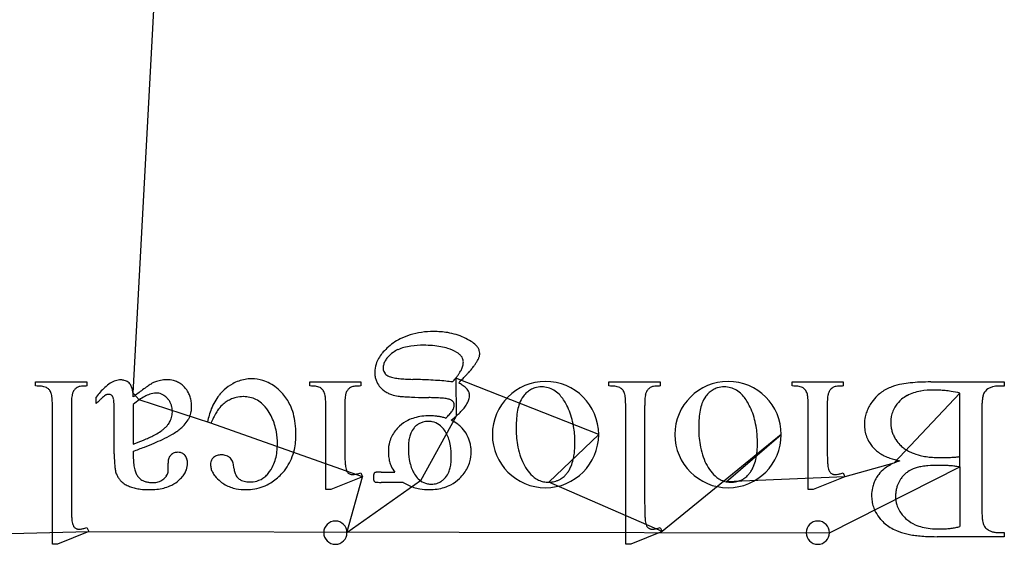
# Model space of a CAD drawing. Units: inches. Extents: x 0 to 37.6, y 0 to 40.
# Drawn here: x 30.5 to 36.9, y 1.2 to 4.6 of the extents above; entities that cross this region are included whole.
import ezdxf

# ---------------------------------------------------------------- set-up
doc = ezdxf.new("R2010")
doc.units = ezdxf.units.IN
doc.layers.get('0').update_dxf_attribs({"linetype": 'CONTINUOUS'})
doc.layers.add('6', color=7, linetype='CONTINUOUS')

msp = doc.modelspace()

# ---------------------------------------------------------------- linework, layer by layer
at = {"color": 0, "linetype": 'CONTINUOUS'}
for p, q in [((31.2047, 2.1615), (31.4646, 6.9825)), ((34.2677, 1.8886), (33.3274, 2.2598)), ((33.3274, 2.2598), (33.3295, 2.0101)), ((31.2458, 2.1168), (31.2047, 2.1615)), ((36.6431, 2.1615), (36.2092, 1.7012)), ((36.6431, 1.6755), (36.6431, 2.1615)), ((31.7173, 1.9627), (31.2458, 2.1168)), ((33.3295, 2.0101), (33.096, 1.5847)), ((32.713, 1.6106), (31.7173, 1.9627)), ((33.9406, 1.5751), (34.2677, 1.8886)), ((35.4682, 1.8886), (34.6847, 1.2514)), ((35.1056, 1.5787), (35.4682, 1.8886)), ((36.2092, 1.7012), (35.8861, 1.6106)), ((35.7853, 1.2431), (36.6431, 1.6755)), ((32.6121, 1.2431), (32.713, 1.6106)), ((33.096, 1.5847), (32.6121, 1.2431)), ((34.6847, 1.2514), (33.9406, 1.5751)), ((35.8861, 1.6106), (35.1056, 1.5787)), ((29.2475, 1.2091), (30.914, 1.2514)), ((30.914, 1.2514), (35.7853, 1.2431))]:
    msp.add_line(p, q, dxfattribs=at)
at = {"layer": '6', "color": 6, "linetype": 'CONTINUOUS'}
for p, q in [((30.5631, 2.2083), (30.5631, 2.2349)), ((30.5631, 2.2349), (30.9015, 2.2349)), ((30.9015, 2.2349), (30.9015, 2.2083)), ((32.3674, 2.2083), (32.3674, 2.2349)), ((32.3674, 2.2349), (32.7023, 2.2349)), ((32.7023, 2.2349), (32.7023, 2.2083)), ((34.3338, 2.2083), (34.3338, 2.2349)), ((34.3338, 2.2349), (34.6723, 2.2349)), ((34.6723, 2.2349), (34.6723, 2.2083)), ((35.5406, 2.2083), (35.5406, 2.2349)), ((35.5406, 2.2349), (35.8754, 2.2349)), ((35.8754, 2.2349), (35.8754, 2.2083)), ((36.4526, 2.2349), (36.9352, 2.2349)), ((36.9352, 2.2074), (36.8968, 2.2074)), ((36.9352, 2.2349), (36.9352, 2.2074)), ((36.6431, 1.7442), (36.6431, 2.1615)), ((30.6744, 1.1672), (30.6744, 2.0797)), ((30.7991, 2.0797), (30.7991, 1.4545)), ((30.963, 2.093), (30.963, 2.1352)), ((31.2061, 2.0872), (31.2061, 1.8252)), ((32.4725, 1.5263), (32.4725, 2.0797)), ((32.5972, 2.0797), (32.5972, 1.8137)), ((34.4452, 1.1672), (34.4452, 2.0797)), ((34.5698, 2.0797), (34.5698, 1.4545)), ((35.6457, 1.5263), (35.6457, 2.0797)), ((35.7704, 2.0797), (35.7704, 1.8137)), ((36.7874, 2.0549), (36.7874, 1.3969)), ((31.0814, 1.7621), (31.0814, 1.9957)), ((31.7173, 1.9627), (31.695, 1.9732)), ((31.2061, 1.7791), (31.2061, 1.752)), ((31.4365, 1.6565), (31.435, 1.7)), ((32.7025, 1.6372), (32.713, 1.6106)), ((32.8361, 1.6416), (32.9262, 1.6416)), ((35.8756, 1.6372), (35.8861, 1.6106)), ((36.6431, 1.6755), (36.6431, 1.2839)), ((32.713, 1.6106), (32.5056, 1.5263)), ((32.9822, 1.5742), (32.8358, 1.5742)), ((35.8861, 1.6106), (35.6787, 1.5263)), ((32.5056, 1.5263), (32.4725, 1.5263)), ((35.6787, 1.5263), (35.6457, 1.5263)), ((30.914, 1.2514), (30.7083, 1.1672)), ((30.9012, 1.278), (30.914, 1.2514)), ((34.6847, 1.2514), (34.4791, 1.1672)), ((34.6719, 1.278), (34.6847, 1.2514)), ((36.8968, 1.2443), (36.9352, 1.2443)), ((36.9352, 1.2443), (36.9352, 1.2168)), ((30.7083, 1.1672), (30.6744, 1.1672)), ((34.4791, 1.1672), (34.4452, 1.1672)), ((36.9352, 1.2168), (36.4932, 1.2168))]:
    msp.add_line(p, q, dxfattribs=at)
for centre, radius, start, end in [((33.1476, 2.1562), 0.4067, 107.09991, 117.23414), ((33.1658, 2.0958), 0.4698, 97.85563, 107.06039), ((33.1807, 1.9869), 0.5798, 89.84342, 97.84291), ((33.1852, 2.015), 0.5516, 80.69209, 90.30222), ((33.2011, 2.1147), 0.4507, 73.34602, 80.63521), ((33.2166, 2.1671), 0.396, 65.38336, 73.32859), ((33.2285, 2.1934), 0.3672, 56.99912, 65.35509), ((33.1386, 2.1748), 0.3861, 117.30431, 133.0615), ((33.0528, 2.2144), 0.2559, 105.09391, 114.45118), ((33.0832, 2.1028), 0.3715, 97.83712, 105.13322), ((33.1105, 1.9014), 0.5748, 89.52845, 97.79723), ((33.1168, 1.7279), 0.7483, 85.51096, 90.11972), ((33.1335, 1.9367), 0.5388, 79.80043, 85.53784), ((33.1608, 2.0875), 0.3856, 72.6583, 79.83022), ((33.3279, 2.3443), 0.1865, 44.93047, 57.36963), ((33.3827, 2.3991), 0.109, 33.15162, 44.85035), ((33.0355, 2.2662), 0.2482, 140.75127, 150.45555), ((33.0983, 2.215), 0.3292, 132.71854, 140.7556), ((33.0383, 2.2559), 0.2123, 125.60591, 138.69818), ((33.0227, 2.2806), 0.1832, 114.44457, 126.13944), ((33.1972, 2.2018), 0.2656, 59.10391, 72.7972), ((33.2608, 2.3102), 0.1399, 49.94776, 58.68113), ((33.291, 2.3459), 0.0931, 38.53487, 49.99342), ((33.3116, 2.3624), 0.0668, 24.19283, 38.50101), ((33.4124, 2.4185), 0.0735, 17.9195, 33.14199), ((33.3959, 2.4256), 0.0895, 340.22521, 345.58738), ((33.4261, 2.4232), 0.059, 0.08614, 17.70899), ((33.4021, 2.424), 0.0831, 345.59514, 351.22926), ((33.4061, 2.4233), 0.079, 351.23325, 359.9709), ((32.9724, 2.2974), 0.1775, 161.78721, 179.99742), ((32.9933, 2.2903), 0.1996, 150.49048, 161.71369), ((32.9398, 2.3268), 0.0897, 164.67273, 179.99802), ((32.9517, 2.3233), 0.102, 150.44507, 164.50267), ((32.9815, 2.3062), 0.1364, 138.8106, 150.39114), ((33.2449, 2.3759), 0.1335, 338.72736, 344.87921), ((33.3212, 2.3669), 0.0562, 359.90411, 24.02006), ((33.2691, 2.3694), 0.1084, 344.87794, 351.94679), ((33.2864, 2.3669), 0.091, 351.95696, 359.90172), ((32.9597, 2.6972), 0.6044, 322.6971, 324.90452), ((33.1417, 2.5695), 0.382, 324.87147, 327.86887), ((33.2935, 2.475), 0.2032, 327.69059, 334.4372), ((33.3872, 2.4287), 0.0987, 335.19663, 340.22028), ((32.9595, 2.297), 0.1645, 179.85679, 189.10012), ((32.9378, 2.2937), 0.1426, 189.14033, 199.3073), ((32.9106, 2.3257), 0.0605, 178.91649, 201.71565), ((32.9018, 2.3226), 0.0511, 202.12564, 218.95832), ((32.907, 2.3271), 0.0581, 219.18977, 234.65738), ((32.9197, 2.3451), 0.0801, 234.72493, 247.20515), ((32.955, 2.4456), 0.1865, 249.16326, 260.24774), ((33.0243, 2.5072), 0.3912, 320.78252, 323.73592), ((33.0868, 2.4614), 0.3137, 323.7283, 327.15), ((33.1402, 2.4269), 0.2501, 327.14092, 331.12062), ((33.207, 2.3908), 0.1743, 330.90527, 338.68524), ((27.6342, 7.7767), 7.9632, 316.13618, 316.36539), ((31.3792, 4.2076), 2.7899, 316.34269, 316.80486), ((33.1584, 2.5402), 0.3515, 316.44069, 319.0856), ((32.7219, 2.878), 0.9031, 321.02751, 322.71624), ((30.5639, 1.7883), 0.42, 87.09629, 90.1074), ((30.5723, 1.949), 0.2591, 82.98994, 87.1456), ((30.586, 2.0587), 0.1486, 77.05694, 83.08007), ((30.6042, 2.1354), 0.0697, 62.81031, 77.52721), ((30.8597, 2.1554), 0.0491, 106.79316, 118.5127), ((30.874, 2.1096), 0.0971, 99.58516, 107.01895), ((30.8876, 2.0311), 0.1767, 94.72511, 99.7094), ((30.8995, 1.8873), 0.321, 89.63776, 94.72854), ((31.188, 2.0161), 0.2486, 122.43866, 132.96583), ((31.139, 2.0935), 0.157, 108.18627, 122.49289), ((31.1251, 2.1349), 0.1134, 90.26727, 108.05245), ((31.1254, 2.1605), 0.0877, 75.40046, 90.57163), ((31.1292, 2.1758), 0.0719, 63.78564, 75.24929), ((31.1306, 2.1788), 0.0687, 51.87076, 63.69564), ((31.1271, 2.1745), 0.0743, 40.56229, 51.78638), ((31.1252, 2.1747), 0.0756, 21.0514, 39.5414), ((31.0818, 2.1574), 0.1223, 12.28002, 21.29817), ((32.187, 0.9382), 1.5471, 125.00143, 126.44085), ((31.6518, 1.7045), 0.6124, 122.43454, 125.10794), ((31.4105, 2.0867), 0.1604, 116.35866, 122.91561), ((31.4244, 2.0462), 0.2029, 106.42607, 114.78524), ((31.4239, 2.0477), 0.2013, 100.81292, 106.41012), ((31.4248, 2.0428), 0.2063, 95.29745, 100.80318), ((31.4258, 2.0318), 0.2173, 89.97022, 95.28925), ((31.4273, 2.0727), 0.1764, 75.75076, 90.46534), ((31.4332, 2.0973), 0.1511, 64.80697, 75.62018), ((31.4343, 2.1002), 0.1481, 53.77045, 64.73253), ((31.4263, 2.0895), 0.1615, 43.35928, 53.7056), ((32.0112, 1.9547), 0.3077, 119.34987, 132.27442), ((31.9878, 1.9955), 0.2607, 109.6824, 119.25118), ((31.9829, 2.0087), 0.2466, 99.69988, 109.63082), ((31.984, 2.0005), 0.2548, 89.9301, 99.64579), ((31.9856, 2.0015), 0.2538, 73.1244, 90.29475), ((31.9862, 2.0055), 0.2498, 61.46181, 72.99214), ((31.9711, 1.9785), 0.2808, 50.72717, 61.39229), ((32.3681, 1.8385), 0.3698, 86.95919, 90.11032), ((32.3757, 1.9775), 0.2306, 82.6894, 87.00782), ((32.3882, 2.0729), 0.1344, 76.5856, 82.77611), ((32.4047, 2.1401), 0.0652, 62.21723, 77.02658), ((32.6574, 2.157), 0.0473, 106.42905, 118.65109), ((32.6726, 2.1074), 0.0992, 99.25146, 106.70778), ((32.6872, 2.0203), 0.1875, 94.51879, 99.39273), ((32.7001, 1.858), 0.3503, 89.63957, 94.52748), ((32.9308, 2.2914), 0.1353, 199.36942, 209.90248), ((32.9387, 2.2962), 0.1445, 210.01472, 225.19398), ((33.0038, 2.7082), 0.4536, 259.78337, 263.95441), ((33.045, 3.086), 0.8337, 263.87728, 266.65592), ((33.0784, 3.6424), 1.391, 266.61813, 268.59285), ((32.9366, -2.1236), 4.3768, 87.22058, 88.59055), ((33.0089, -0.6314), 2.8827, 86.02196, 87.21698), ((33.0767, 0.3368), 1.9122, 84.46498, 86.0363), ((33.1467, 1.0542), 1.1914, 82.33603, 84.4905), ((32.9393, 2.5767), 0.501, 316.98855, 320.76779), ((20.9302, 14.2172), 17.2596, 316.006, 316.1428), ((33.1359, 1.874), 0.4129, 55.38451, 59.25714), ((33.2187, 1.9941), 0.2671, 51.95587, 55.37333), ((33.2752, 2.0661), 0.1756, 47.47493, 51.99566), ((33.918, 1.8886), 0.3497, 360, 180), ((33.8917, 2.0494), 0.1527, 89.51111, 107.0109), ((33.8937, 2.0426), 0.1595, 75.07861, 90.23779), ((34.3346, 1.7883), 0.42, 87.09629, 90.1074), ((34.343, 1.949), 0.2591, 82.98994, 87.1456), ((34.3567, 2.0587), 0.1486, 77.05694, 83.08007), ((34.375, 2.1354), 0.0697, 62.81031, 77.52721), ((34.6305, 2.1554), 0.0491, 106.79316, 118.5127), ((34.6447, 2.1096), 0.0971, 99.58516, 107.01895), ((34.6583, 2.0311), 0.1767, 94.72511, 99.7094), ((34.6702, 1.8873), 0.321, 89.63776, 94.72854), ((35.1185, 1.8886), 0.3497, 360, 180), ((35.0922, 2.0494), 0.1527, 89.51111, 107.0109), ((35.0942, 2.0426), 0.1595, 75.07861, 90.23779), ((35.5413, 1.8385), 0.3698, 86.95919, 90.11032), ((35.5489, 1.9775), 0.2306, 82.6894, 87.00782), ((35.5613, 2.0729), 0.1344, 76.5856, 82.77611), ((35.5779, 2.1401), 0.0652, 62.21723, 77.02658), ((35.8306, 2.157), 0.0473, 106.42905, 118.65109), ((35.8457, 2.1074), 0.0992, 99.25146, 106.70778), ((35.8604, 2.0203), 0.1875, 94.51879, 99.39273), ((35.8732, 1.858), 0.3503, 89.63957, 94.52748), ((36.3074, 1.9076), 0.3158, 110.68781, 117.77468), ((36.3336, 1.8219), 0.4053, 100.21665, 109.87467), ((36.3891, 1.5283), 0.7041, 95.90912, 100.42124), ((36.4279, 1.1611), 1.0733, 92.54339, 95.94933), ((36.4505, 0.6667), 1.5682, 89.92393, 92.56889), ((36.8837, 2.1021), 0.104, 104.29034, 116.87168), ((36.8946, 2.0579), 0.1496, 89.15415, 104.12679), ((30.6025, 2.1371), 0.069, 52.79461, 60.92096), ((30.6046, 2.14), 0.0654, 35.88147, 52.71347), ((30.5997, 2.1366), 0.0714, 23.8262, 35.78684), ((30.6043, 2.1395), 0.0661, 12.62498, 23.13227), ((30.5179, 2.1192), 0.1548, 7.01084, 12.9589), ((30.3652, 2.0997), 0.3087, 3.39471, 7.14663), ((31.0233, 2.1079), 0.2231, 170.02274, 174.73799), ((30.8985, 2.1307), 0.0963, 158.33947, 170.48804), ((30.8911, 2.1305), 0.0895, 149.77617, 156.51851), ((30.8765, 2.139), 0.0727, 142.02389, 149.77419), ((30.8678, 2.1459), 0.0616, 133.34963, 142.00633), ((30.8633, 2.1506), 0.055, 119.34889, 133.33305), ((31.3175, 1.8775), 0.4383, 133.01281, 143.98586), ((31.2809, 1.8182), 0.4187, 130.27632, 132.6237), ((31.1009, 2.0322), 0.139, 123.53617, 130.68994), ((31.0424, 2.1168), 0.0362, 112.88647, 120.26257), ((31.043, 2.1152), 0.038, 105.71525, 112.86513), ((31.044, 2.1117), 0.0416, 98.97084, 105.69919), ((31.045, 2.1049), 0.0485, 89.77173, 98.9242), ((31.0453, 2.1215), 0.0318, 81.24249, 90.09654), ((31.0457, 2.1245), 0.0289, 62.31422, 81.24756), ((31.0444, 2.122), 0.0316, 48.82984, 62.22371), ((31.0504, 2.129), 0.0224, 34.69349, 48.63872), ((31.0398, 2.1216), 0.0353, 24.46755, 34.74866), ((31.0168, 2.143), 0.1889, 5.59598, 12.34481), ((30.9197, 2.1333), 0.2864, 0.53674, 5.6482), ((33.3292, -0.6103), 3.4712, 126.42512, 127.70694), ((31.4757, 1.7838), 0.4047, 118.61247, 124.62083), ((31.3986, 1.9261), 0.2428, 110.25896, 118.70837), ((31.3605, 2.0317), 0.1305, 91.7224, 110.66335), ((31.3568, 2.0686), 0.0936, 78.87152, 90.10702), ((31.3574, 2.0725), 0.0897, 67.22396, 78.78689), ((31.3546, 2.066), 0.0968, 56.15558, 67.14507), ((31.3411, 2.0465), 0.1205, 41.66784, 56.01934), ((31.4285, 2.0908), 0.1589, 27.57506, 43.56861), ((31.4205, 2.0869), 0.1678, 17.23509, 27.50244), ((32.0239, 1.9455), 0.3234, 141.49031, 150.43519), ((32.0006, 1.9637), 0.294, 131.91626, 141.45019), ((31.9296, 1.9381), 0.2002, 89.78926, 103.50873), ((31.9311, 1.9383), 0.2, 77.61724, 90.23971), ((31.9294, 1.9277), 0.3465, 41.42903, 50.69782), ((31.9527, 1.9475), 0.3159, 25.54347, 41.5302), ((32.4044, 2.1436), 0.0623, 43.26984, 60.48036), ((32.4019, 2.1412), 0.0657, 34.96058, 43.24661), ((32.3938, 2.1357), 0.0755, 23.50505, 34.89055), ((32.4003, 2.1393), 0.0681, 12.59784, 22.90611), ((32.3135, 2.119), 0.1573, 7.01926, 12.915), ((32.1615, 2.0996), 0.3106, 3.40675, 7.15028), ((32.8157, 2.1079), 0.2175, 169.75307, 174.59339), ((32.6946, 2.1306), 0.0943, 157.78795, 170.22495), ((32.6921, 2.1284), 0.0928, 149.40501, 155.93959), ((32.6768, 2.1374), 0.075, 141.8766, 149.40525), ((32.6674, 2.1448), 0.0631, 133.41221, 141.86239), ((32.6622, 2.1502), 0.0556, 119.63561, 133.40448), ((32.9529, 2.3093), 0.1638, 224.87592, 234.10313), ((32.9571, 2.3153), 0.1712, 234.14525, 243.10462), ((32.9665, 2.3339), 0.192, 243.13444, 251.43509), ((32.98, 2.3751), 0.2353, 251.50878, 262.44451), ((33.0116, 2.6116), 0.474, 262.41092, 265.55872), ((33.0826, 3.4791), 1.3443, 265.40548, 266.97357), ((33.3195, 2.1141), 0.1102, 41.37173, 47.53808), ((33.3509, 2.1417), 0.0684, 28.26202, 41.43555), ((33.3576, 2.1455), 0.0607, 9.22857, 28.11074), ((33.3374, 2.146), 0.0809, 346.04083, 359.37551), ((33.3543, 2.1452), 0.064, 359.9134, 9.05416), ((33.9153, 2.0341), 0.1793, 142.95392, 161.00176), ((33.914, 2.0306), 0.1803, 131.45564, 141.84058), ((33.8934, 2.0538), 0.1493, 119.62502, 131.40176), ((33.8882, 2.0624), 0.1392, 107.18695, 119.52687), ((33.8955, 2.0516), 0.1504, 59.09807, 74.86487), ((33.8818, 2.0297), 0.1761, 44.73827, 58.92507), ((33.8227, 1.9726), 0.2583, 27.84395, 44.52426), ((34.3733, 2.1371), 0.069, 52.79461, 60.92096), ((34.3754, 2.14), 0.0654, 35.88147, 52.71347), ((34.3705, 2.1366), 0.0714, 23.8262, 35.78684), ((34.375, 2.1395), 0.0661, 12.62498, 23.13227), ((34.2886, 2.1192), 0.1548, 7.01084, 12.9589), ((34.1359, 2.0997), 0.3087, 3.39471, 7.14663), ((34.794, 2.1079), 0.2231, 170.02274, 174.73799), ((34.6692, 2.1307), 0.0963, 158.33947, 170.48804), ((34.6618, 2.1305), 0.0895, 149.77617, 156.51851), ((34.6472, 2.139), 0.0727, 142.02389, 149.77419), ((34.6385, 2.1459), 0.0616, 133.34963, 142.00633), ((34.634, 2.1506), 0.055, 119.34889, 133.33305), ((35.1158, 2.0341), 0.1793, 142.95392, 161.00176), ((35.1145, 2.0306), 0.1803, 131.45564, 141.84058), ((35.0939, 2.0538), 0.1493, 119.62502, 131.40176), ((35.0887, 2.0624), 0.1392, 107.18695, 119.52687), ((35.096, 2.0516), 0.1504, 59.09807, 74.86487), ((35.0823, 2.0297), 0.1761, 44.73827, 58.92507), ((35.0233, 1.9726), 0.2583, 27.84395, 44.52426), ((35.5775, 2.1436), 0.0623, 43.26984, 60.48036), ((35.575, 2.1412), 0.0657, 34.96058, 43.24661), ((35.567, 2.1357), 0.0755, 23.50505, 34.89055), ((35.5735, 2.1393), 0.0681, 12.59784, 22.90611), ((35.4867, 2.119), 0.1573, 7.01926, 12.915), ((35.3346, 2.0996), 0.3106, 3.40675, 7.15028), ((35.9889, 2.1079), 0.2175, 169.75307, 174.59339), ((35.8678, 2.1306), 0.0943, 157.78795, 170.22495), ((35.8652, 2.1284), 0.0928, 149.40501, 155.93959), ((35.8499, 2.1374), 0.075, 141.8766, 149.40525), ((35.8405, 2.1448), 0.0631, 133.41221, 141.86239), ((35.8354, 2.1502), 0.0556, 119.63561, 133.40448), ((36.284, 1.9489), 0.2683, 133.40601, 145.2759), ((36.2831, 1.9497), 0.2671, 125.43852, 133.36374), ((36.2923, 1.9365), 0.2832, 117.79216, 125.41309), ((36.3971, 1.9585), 0.2122, 118.65585, 130.21275), ((36.4175, 1.9206), 0.2552, 108.38703, 118.60461), ((36.4416, 1.848), 0.3318, 99.80275, 108.37985), ((36.4652, 1.7083), 0.4735, 89.48773, 99.73295), ((36.4694, 1.4493), 0.7324, 87.00501, 89.99485), ((36.4683, 1.4302), 0.7516, 84.06476, 87.00367), ((36.4657, 1.4049), 0.777, 81.18917, 84.06359), ((36.4598, 1.3671), 0.8152, 77.00166, 81.18298), ((36.9955, 2.094), 0.2062, 166.32184, 172.93955), ((36.8779, 2.1237), 0.085, 149.42581, 167.01914), ((36.8762, 2.1177), 0.0867, 117.0867, 145.4678), ((30.0796, 2.0827), 0.5948, 359.71929, 3.40739), ((31.4612, 2.0807), 0.6621, 177.80105, 180.08332), ((31.2011, 2.091), 0.4018, 174.65726, 177.842), ((32.0183, 1.0384), 1.492, 134.012, 135.01728), ((31.5684, 1.5046), 0.8441, 132.56663, 134.03672), ((31.0199, 2.1125), 0.0572, 17.099, 24.556), ((30.9815, 2.1007), 0.0974, 9.13287, 17.07706), ((30.9248, 2.0925), 0.1547, 3.71207, 8.78311), ((30.5028, 2.0615), 0.5778, 1.97657, 4.07552), ((29.6394, 2.0296), 1.4418, 0.91883, 2.05833), ((31.6115, 1.5859), 0.6447, 124.55866, 128.96245), ((31.3408, 2.0444), 0.1222, 32.39638, 42.29379), ((31.3433, 2.0461), 0.1191, 22.27629, 32.33945), ((31.3357, 2.0431), 0.1273, 12.59321, 22.22383), ((31.3947, 2.079), 0.1948, 7.89887, 17.19465), ((31.3482, 2.0726), 0.2418, 359.83881, 7.8867), ((32.0735, 1.9175), 0.3804, 150.4563, 158.48337), ((31.9193, 1.9477), 0.1859, 130.80062, 143.17907), ((31.9462, 1.9143), 0.2288, 122.09177, 130.4338), ((31.932, 1.9367), 0.2023, 113.00554, 122.06221), ((31.9279, 1.9461), 0.1921, 103.58686, 112.96197), ((31.9365, 1.9643), 0.1734, 63.61467, 77.49869), ((31.934, 1.9603), 0.1781, 49.82397, 63.46308), ((31.903, 1.925), 0.2251, 31.94207, 49.59542), ((31.9138, 1.9292), 0.3589, 15.71807, 25.51233), ((31.8786, 2.0826), 0.594, 359.72105, 3.41844), ((33.2416, 2.0807), 0.6444, 177.74051, 180.08565), ((32.9885, 2.091), 0.3911, 174.51075, 177.78262), ((33.1677, 5.0455), 2.9131, 266.92791, 267.86367), ((33.2791, 8.0158), 5.8854, 267.85811, 268.75), ((33.0312, -2.6021), 4.7354, 88.13685, 88.55409), ((33.1014, -0.461), 2.5931, 87.52474, 88.14836), ((33.1613, 0.9107), 1.2201, 86.5219, 87.55353), ((33.2151, 1.7725), 0.3566, 83.34054, 86.75315), ((33.2261, 1.9158), 0.2131, 77.73001, 81.81089), ((33.2429, 1.9922), 0.1349, 72.24827, 77.7862), ((33.2594, 2.0432), 0.0813, 64.57593, 72.33756), ((33.2759, 2.0774), 0.0433, 47.48269, 64.97235), ((33.2664, 2.0692), 0.0558, 38.46708, 45.99365), ((33.2778, 2.0782), 0.0413, 29.27911, 38.48129), ((33.2858, 2.0826), 0.0322, 18.39304, 29.25997), ((33.2551, 2.0872), 0.0628, 343.66268, 350.86096), ((33.2905, 2.0842), 0.0272, 0.14314, 18.35601), ((33.2722, 2.0845), 0.0455, 350.8388, 359.76861), ((33.2249, 2.193), 0.204, 317.91315, 327.43764), ((33.2125, 2.1951), 0.2157, 328.72949, 333.38264), ((33.2645, 2.1691), 0.1575, 333.3585, 339.09697), ((33.3046, 2.1539), 0.1147, 339.0718, 346.16315), ((34.0329, 1.9919), 0.3042, 160.70754, 169.24916), ((33.6676, 1.8821), 0.4378, 21.53186, 28.82932), ((33.8503, 2.0827), 0.5948, 359.71929, 3.40739), ((35.232, 2.0807), 0.6621, 177.80105, 180.08332), ((34.9718, 2.091), 0.4018, 174.65726, 177.842), ((35.2334, 1.9919), 0.3042, 160.70754, 169.24916), ((34.8681, 1.8821), 0.4378, 21.53186, 28.82932), ((35.0517, 2.0826), 0.594, 359.72105, 3.41844), ((36.4147, 2.0807), 0.6444, 177.74051, 180.08565), ((36.1617, 2.091), 0.3911, 174.51075, 177.78262), ((36.3127, 1.9279), 0.3038, 145.08932, 151.98183), ((36.3722, 1.973), 0.1841, 145.76238, 157.42366), ((36.3984, 1.9545), 0.2162, 129.78996, 145.60523), ((37.4521, 2.0563), 0.6647, 177.0879, 180.11839), ((37.1761, 2.0707), 0.3883, 172.81336, 177.15088), ((27.8757, 2.0007), 3.2058, 359.90995, 0.93073), ((31.3335, 2.0359), 0.1299, 344.05274, 352.17525), ((31.3115, 2.038), 0.152, 359.58601, 12.49261), ((31.3268, 2.0367), 0.1367, 352.20311, 0.05584), ((31.4393, 2.0622), 0.1496, 336.22507, 343.70969), ((31.4245, 2.0665), 0.1651, 343.72729, 350.73746), ((31.3952, 2.0711), 0.1947, 350.78858, 0.25283), ((32.1734, 1.8787), 0.4876, 158.55212, 168.82733), ((32.1499, 1.7925), 0.4642, 148.86228, 153.39475), ((32.017, 1.8731), 0.3088, 142.95923, 148.90825), ((31.7828, 1.8437), 0.3701, 25.10843, 32.77162), ((31.8382, 1.908), 0.4374, 7.11277, 15.69601), ((33.1441, 1.6984), 0.3132, 97.47628, 106.42351), ((33.155, 1.6151), 0.3972, 89.83732, 97.47291), ((33.1559, 1.6563), 0.3561, 84.41688, 89.96559), ((33.154, 1.6367), 0.3757, 80.84839, 84.42079), ((33.1504, 1.6145), 0.3982, 77.41017, 80.84683), ((33.0402, 2.2547), 0.3392, 310.59642, 315.16475), ((33.1228, 2.1725), 0.2226, 315.17986, 319.17304), ((33.1782, 2.1248), 0.1496, 319.13333, 324.33991), ((32.5076, 2.9285), 1.2325, 309.87972, 311.82821), ((33.2206, 2.0944), 0.0973, 324.28288, 331.21661), ((33.1933, 2.1096), 0.1286, 331.14528, 337.90295), ((33.2311, 2.0942), 0.0878, 337.93446, 343.69203), ((32.8158, 2.5847), 0.7708, 311.79741, 314.46229), ((33.0442, 2.3527), 0.4452, 314.40363, 318.24706), ((34.2057, 1.9585), 0.4801, 169.17622, 175.47536), ((33.6313, 1.8679), 0.4768, 14.62082, 21.51453), ((35.4062, 1.9585), 0.4801, 169.17622, 175.47536), ((34.8318, 1.8679), 0.4768, 14.62082, 21.51453), ((36.2557, 1.9549), 0.2406, 159.58644, 167.63899), ((36.2776, 1.9466), 0.264, 151.99471, 159.5632), ((36.3924, 1.9696), 0.2045, 169.18759, 191.07069), ((36.3711, 1.9738), 0.1828, 157.51636, 169.23266), ((31.314, 2.0466), 0.1523, 316.70265, 324.43506), ((31.3219, 2.0411), 0.1427, 324.40282, 335.88696), ((31.3324, 2.0363), 0.1311, 335.9468, 344.02219), ((31.3398, 2.1419), 0.2776, 310.21503, 316.67327), ((31.393, 2.0922), 0.2047, 316.58166, 328.37798), ((31.446, 2.0593), 0.1424, 328.46558, 336.20099), ((32.3391, 1.6973), 0.676, 153.36306, 156.89061), ((31.7818, 1.8434), 0.3712, 17.43417, 25.08267), ((31.7615, 1.8372), 0.3924, 10.04059, 17.41124), ((31.7159, 1.8928), 0.5607, 359.84129, 7.11477), ((33.1321, 1.7545), 0.2575, 132.58246, 142.18522), ((33.119, 1.7696), 0.2375, 116.59072, 132.73614), ((33.1297, 1.7478), 0.2617, 106.45389, 116.53938), ((33.1536, 1.8455), 0.1331, 128.78172, 139.23908), ((33.1431, 1.8583), 0.1166, 117.29428, 128.71815), ((33.142, 1.8601), 0.1145, 105.64703, 117.20654), ((33.146, 1.8446), 0.1305, 89.51315, 105.49483), ((33.1476, 1.842), 0.1331, 79.01129, 90.18217), ((33.1504, 1.8579), 0.1169, 54.5232, 78.88481), ((33.1374, 1.8406), 0.1385, 37.8841, 54.31176), ((33.1444, 1.5874), 0.426, 74.12363, 77.40897), ((33.1875, 1.753), 0.2549, 54.12874, 64.33217), ((33.2036, 1.7757), 0.227, 46.75649, 54.07709), ((34.4616, 1.9376), 0.7369, 175.42191, 180.15517), ((33.5699, 1.852), 0.5402, 8.26726, 14.61059), ((35.6621, 1.9376), 0.7369, 175.42191, 180.15517), ((34.7704, 1.852), 0.5402, 8.26726, 14.61059), ((36.2478, 1.9568), 0.2326, 167.67301, 180.03721), ((36.2634, 1.956), 0.2481, 179.85455, 189.7934), ((30.9488, 2.6838), 0.892, 293.71345, 295.59687), ((31.1934, 2.1754), 0.3278, 295.42985, 299.10678), ((31.1683, 2.2251), 0.3834, 298.766, 305.08418), ((31.2318, 2.1346), 0.2729, 305.11368, 310.35441), ((31.0656, 2.5743), 0.791, 294.84355, 299.917), ((31.2771, 2.0813), 0.2029, 310.33391, 316.71894), ((31.2148, 2.3064), 0.4843, 300.42742, 304.88315), ((31.2823, 2.2098), 0.3666, 304.86619, 310.23167), ((31.7101, 1.8286), 0.4445, 359.77252, 9.98726), ((31.8283, 1.8875), 0.4483, 347.41598, 0.4698), ((33.1017, 1.7782), 0.2189, 142.22876, 152.92908), ((33.2006, 1.829), 0.1822, 157.55183, 166.99589), ((33.1501, 1.8502), 0.1274, 139.79713, 157.67779), ((33.0906, 1.803), 0.1986, 27.30187, 38.14109), ((33.0559, 1.7854), 0.2375, 17.63984, 27.26065), ((33.2109, 1.7836), 0.2163, 31.60013, 46.72785), ((33.2016, 1.7773), 0.2275, 21.02422, 31.72564), ((33.918, 1.8886), 0.3497, 180, 0), ((34.3945, 1.9305), 0.6698, 179.56469, 189.31149), ((33.4622, 1.8369), 0.649, 359.76202, 8.22393), ((35.1185, 1.8886), 0.3497, 180, 0), ((35.595, 1.9305), 0.6698, 179.56469, 189.31149), ((34.6627, 1.8369), 0.649, 359.76202, 8.22393), ((36.2349, 1.9513), 0.2193, 189.84777, 200.63965), ((36.3965, 1.9701), 0.2085, 190.9934, 198.22735), ((36.4106, 1.9748), 0.2234, 198.24542, 205.15387), ((36.434, 1.9859), 0.2493, 205.16567, 211.58687), ((29.8248, 5.3258), 3.7632, 291.5335, 292.63121), ((30.5454, 3.598), 1.8912, 292.62518, 293.76562), ((30.4022, 4.0741), 2.4313, 291.16565, 292.79072), ((30.755, 3.2361), 1.522, 292.76496, 294.98593), ((31.7335, 1.8257), 0.4211, 353.14013, 0.14499), ((35.0204, 1.8084), 2.4232, 179.87552, 181.43232), ((33.1041, 1.7811), 0.2201, 164.29833, 180.36188), ((33.0898, 1.7846), 0.2054, 153.00182, 164.16682), ((33.3924, 1.7996), 0.3767, 174.35255, 180.17), ((33.2774, 1.8111), 0.261, 166.96212, 174.39157), ((32.9924, 1.7652), 0.3041, 9.47662, 17.63369), ((32.8733, 1.7458), 0.4248, 359.53322, 9.4112), ((33.2062, 1.7792), 0.2225, 13.76045, 20.98848), ((33.1988, 1.7775), 0.2301, 6.67132, 13.7402), ((34.217, 1.9019), 0.4901, 189.37544, 197.31244), ((33.4954, 1.8334), 0.6158, 356.37672, 0.07403), ((35.4175, 1.9019), 0.4901, 189.37544, 197.31244), ((34.6959, 1.8334), 0.6158, 356.37672, 0.07403), ((38.1936, 1.8084), 2.4232, 179.87552, 181.43232), ((36.2306, 1.95), 0.2148, 200.71364, 211.65634), ((36.252, 1.9638), 0.2403, 211.78723, 227.09468), ((36.3805, 1.9532), 0.1867, 211.6407, 224.94589), ((36.3981, 1.9707), 0.2115, 224.95028, 233.12252), ((32.2442, 1.7605), 1.1627, 179.92258, 181.94571), ((29.9601, 5.2133), 3.6533, 289.94165, 291.18023), ((31.6577, 1.7478), 0.4516, 179.45905, 187.27431), ((31.494, 1.7142), 0.0567, 136.46851, 148.12175), ((31.4954, 1.713), 0.0585, 109.29748, 136.62833), ((31.4971, 1.7072), 0.0646, 98.83383, 109.06874), ((31.4993, 1.6934), 0.0786, 89.82659, 98.80611), ((31.5001, 1.7044), 0.0676, 75.43472, 90.49237), ((31.5024, 1.7141), 0.0576, 64.19853, 75.29543), ((31.5028, 1.7151), 0.0566, 52.88264, 64.11822), ((31.4994, 1.7107), 0.0621, 25.96155, 52.84347), ((31.7767, 1.688), 0.0663, 106.23836, 116.56244), ((31.7811, 1.6726), 0.0823, 97.2818, 106.21542), ((31.7844, 1.6473), 0.1078, 89.82446, 97.28776), ((31.7861, 1.6486), 0.1066, 75.98863, 90.7251), ((31.7926, 1.6755), 0.0789, 63.93494, 75.83321), ((31.8212, 1.8152), 0.3328, 344.94578, 353.14127), ((31.9107, 1.8698), 0.3641, 337.37564, 347.30765), ((33.1821, 1.779), 0.2981, 179.87024, 186.78054), ((33.4438, 1.7951), 0.4281, 179.55031, 189.44282), ((33.1913, 1.7737), 0.2377, 344.54119, 0.34327), ((33.1804, 1.7754), 0.2486, 359.94312, 6.65526), ((34.1214, 1.8722), 0.3899, 197.32068, 206.56544), ((33.7371, 1.8097), 0.3728, 346.86843, 352.03563), ((33.631, 1.8247), 0.4799, 352.02285, 356.38868), ((35.3219, 1.8722), 0.3899, 197.32068, 206.56544), ((34.9376, 1.8097), 0.3728, 346.86843, 352.03563), ((34.8315, 1.8247), 0.4799, 352.02285, 356.38868), ((36.2294, 1.939), 0.2067, 227.02292, 236.26755), ((36.2619, 1.9877), 0.2653, 236.26995, 244.09719), ((36.2997, 2.0654), 0.3517, 244.08255, 250.5677), ((36.4212, 2.0017), 0.2501, 233.13552, 240.44199), ((36.4493, 2.0511), 0.307, 240.44234, 246.81561), ((36.4632, 2.0862), 0.3447, 246.98666, 256.21961), ((36.4848, 2.1724), 0.4336, 256.16809, 261.47579), ((31.7673, 1.7439), 0.6856, 181.90425, 184.78202), ((31.4473, 1.7165), 0.3644, 184.69525, 189.08269), ((31.4657, 1.7233), 0.258, 187.28979, 194.75795), ((31.5393, 1.701), 0.1043, 168.79914, 180.54838), ((31.5118, 1.7063), 0.0763, 159.1453, 168.70574), ((31.499, 1.7111), 0.0626, 148.19774, 159.10909), ((31.4917, 1.7069), 0.0707, 15.95152, 25.9454), ((31.4407, 1.6991), 0.1226, 340.04223, 0.02903), ((31.4765, 1.7026), 0.0866, 7.19874, 15.92849), ((31.4516, 1.6994), 0.1117, 359.83525, 7.20179), ((31.7874, 1.692), 0.0727, 166.35051, 180.50515), ((31.8169, 1.6914), 0.1022, 180.02908, 194.45568), ((31.7749, 1.6949), 0.0599, 155.55542, 166.22331), ((31.7717, 1.6963), 0.0564, 144.38226, 155.48346), ((31.774, 1.6945), 0.0593, 133.5749, 144.30897), ((31.7729, 1.6957), 0.0577, 116.60011, 133.5817), ((31.7968, 1.6846), 0.0689, 37.70664, 63.8187), ((31.8097, 1.6938), 0.053, 21.27763, 38.34978), ((31.7644, 1.6753), 0.102, 14.24025, 21.69475), ((31.6976, 1.6581), 0.1709, 9.0494, 14.33083), ((31.5982, 1.642), 0.2716, 5.22654, 9.10454), ((31.9068, 1.7868), 0.2423, 320.42779, 335.60737), ((31.8766, 1.8004), 0.2754, 335.62831, 344.92686), ((31.9393, 1.8583), 0.3332, 326.78278, 337.3188), ((33.7962, 1.7776), 1.1986, 181.42268, 183.05672), ((33.1525, 1.7425), 0.5539, 182.97766, 185.71342), ((32.7977, 1.7061), 0.1972, 185.45433, 190.90954), ((33.1259, 1.7724), 0.2416, 186.78351, 194.73412), ((33.0905, 1.7631), 0.2049, 194.75404, 203.62654), ((33.3287, 1.7763), 0.3114, 189.50864, 197.59397), ((33.0363, 1.7301), 0.2612, 346.81274, 354.28876), ((32.9268, 1.7412), 0.3713, 354.25421, 0.16702), ((33.2061, 1.7701), 0.2225, 333.45313, 344.41637), ((34.0685, 1.846), 0.3309, 206.60281, 216.91718), ((33.8282, 1.7881), 0.2791, 337.60222, 346.94366), ((35.269, 1.846), 0.3309, 206.60281, 216.91718), ((35.0287, 1.7881), 0.2791, 337.60222, 346.94366), ((36.9694, 1.7776), 1.1986, 181.42268, 183.05672), ((36.3256, 1.7425), 0.5539, 182.97766, 185.71342), ((35.9708, 1.7061), 0.1972, 185.45433, 190.90954), ((36.3342, 1.4185), 0.3091, 113.83818, 120.95174), ((36.347, 2.2007), 0.495, 250.60979, 258.42113), ((36.3632, 1.3528), 0.3809, 107.65125, 113.83943), ((36.4999, 2.2729), 0.5352, 261.46895, 266.08158), ((36.4968, 0.9173), 0.7687, 89.7227, 94.74955), ((36.5087, 2.4009), 0.6635, 266.07365, 270.07043), ((36.5007, 0.3566), 1.3294, 89.19863, 90.00753), ((36.5105, 4.214), 2.4765, 269.97765, 270.66434), ((36.5027, 0.501), 1.1849, 88.3259, 89.19929), ((36.5066, 0.6336), 1.0523, 87.38136, 88.32662), ((36.5167, 3.6704), 1.9329, 270.66664, 271.20356), ((36.5131, 0.7747), 0.9111, 85.832, 87.3876), ((36.5251, 3.2736), 1.536, 271.2017, 271.82748), ((36.536, 2.935), 1.1973, 271.8249, 272.56385), ((36.5623, 2.3633), 0.625, 272.49869, 274.40101), ((36.5759, 2.1858), 0.447, 274.40785, 275.98137), ((36.5887, 2.0643), 0.3248, 275.97066, 277.91766), ((36.6021, 1.9686), 0.2282, 277.9008, 280.36466), ((31.2296, 1.6804), 0.1437, 188.54884, 200.52938), ((31.2493, 1.6952), 0.1675, 202.93593, 210.89236), ((31.3653, 1.6966), 0.1542, 194.65084, 205.18207), ((31.3108, 1.6708), 0.0938, 205.1025, 219.77429), ((31.3611, 1.6585), 0.0759, 325.76578, 336.81214), ((31.3668, 1.6559), 0.0696, 336.8921, 348.59218), ((31.3643, 1.6563), 0.0722, 348.68078, 0.10436), ((31.3916, 1.7262), 0.1789, 317.34485, 327.68845), ((31.4249, 1.7051), 0.1395, 327.72732, 339.94115), ((31.8313, 1.6954), 0.1172, 194.59252, 207.76278), ((31.8643, 1.713), 0.1546, 207.80591, 218.75238), ((31.9988, 1.6778), 0.1305, 184.84434, 196.99426), ((31.969, 1.6689), 0.0994, 197.09336, 206.72805), ((31.9561, 1.6624), 0.085, 206.77303, 217.46828), ((31.9683, 1.7355), 0.1622, 309.61069, 320.56853), ((31.9307, 1.8621), 0.3421, 301.8102, 316.749), ((31.9365, 1.8605), 0.3368, 316.25353, 326.71594), ((32.7012, 1.6891), 0.0993, 191.85222, 200.50426), ((32.6683, 1.6769), 0.0642, 200.54835, 208.17986), ((32.6509, 1.6676), 0.0445, 208.14427, 217.89179), ((32.6413, 1.6601), 0.0324, 217.89679, 229.95667), ((32.6437, 1.6634), 0.0364, 230.43992, 246.1192), ((32.6465, 1.6697), 0.0434, 246.11702, 255.43021), ((32.6493, 1.6804), 0.0544, 255.43971, 263.4489), ((32.6511, 1.6968), 0.0708, 263.4392, 270.1519), ((32.6506, 1.7261), 0.1002, 270.43997, 279.07669), ((32.6444, 1.7662), 0.1407, 278.98532, 283.61118), ((32.6336, 1.811), 0.1868, 283.59445, 287.4239), ((32.6162, 1.8665), 0.245, 287.41005, 290.6066), ((32.8643, 1.612), 0.0781, 170.87125, 175.51809), ((32.8306, 1.6175), 0.0439, 164.15671, 170.97769), ((32.8103, 1.6233), 0.0228, 153.77981, 164.3508), ((32.7996, 1.6273), 0.0115, 133.28171, 148.27259), ((32.8016, 1.6252), 0.0145, 124.70125, 133.32086), ((32.804, 1.6218), 0.0186, 117.42052, 124.70518), ((32.8067, 1.6165), 0.0246, 111.38567, 117.43671), ((32.8072, 1.6073), 0.0334, 94.48263, 106.3306), ((32.8191, 1.4906), 0.1508, 92.53889, 95.53227), ((32.8291, 1.2807), 0.3609, 90.97516, 92.64623), ((32.8355, 0.9314), 0.7103, 89.95001, 91.01354), ((33.0716, 1.7549), 0.1843, 203.64928, 217.92415), ((33.2672, 1.7568), 0.2469, 197.60302, 207.04209), ((33.2338, 1.7399), 0.2095, 207.08247, 217.61665), ((33.1579, 1.6925), 0.1336, 320.11234, 337.56425), ((33.1096, 1.7128), 0.1859, 337.46012, 346.83941), ((33.1615, 1.8013), 0.2771, 313.35166, 322.82275), ((33.1935, 1.7767), 0.2367, 322.86483, 333.38404), ((33.9609, 1.7611), 0.1939, 215.95804, 232.53131), ((33.9364, 1.7267), 0.1541, 315.41202, 323.9808), ((33.9023, 1.7515), 0.1963, 323.98038, 331.27246), ((33.8493, 1.7806), 0.2568, 331.2594, 337.35486), ((35.1614, 1.7611), 0.1939, 215.95804, 232.53131), ((35.137, 1.7267), 0.1541, 315.41202, 323.9808), ((35.1028, 1.7515), 0.1963, 323.98038, 331.27246), ((35.0498, 1.7806), 0.2568, 331.2594, 337.35486), ((35.8743, 1.6891), 0.0993, 191.85222, 200.50426), ((35.8414, 1.6769), 0.0642, 200.54835, 208.17986), ((35.8241, 1.6676), 0.0445, 208.14427, 217.89179), ((35.8145, 1.6601), 0.0324, 217.89679, 229.95667), ((35.8168, 1.6634), 0.0364, 230.43992, 246.1192), ((35.8196, 1.6697), 0.0434, 246.11702, 255.43021), ((35.8224, 1.6804), 0.0544, 255.43971, 263.4489), ((35.8243, 1.6968), 0.0708, 263.4392, 270.1519), ((35.8237, 1.7261), 0.1002, 270.43997, 279.07669), ((35.8175, 1.7662), 0.1407, 278.98532, 283.61118), ((35.8067, 1.811), 0.1868, 283.59445, 287.4239), ((35.7894, 1.8665), 0.245, 287.41005, 290.6066), ((36.2945, 1.4821), 0.2346, 142.14911, 150.29181), ((36.2877, 1.4871), 0.2261, 128.95411, 142.07812), ((36.3086, 1.4611), 0.2594, 120.96198, 128.95734), ((36.3975, 1.5012), 0.1722, 132.48205, 140.72355), ((36.4003, 1.4981), 0.1764, 124.34129, 132.45096), ((36.4109, 1.4822), 0.1955, 112.8782, 124.27846), ((36.4166, 1.4678), 0.2109, 104.94847, 112.80635), ((36.4472, 1.3547), 0.3281, 99.16157, 105.01346), ((36.4743, 1.1892), 0.4959, 94.76562, 99.2085), ((36.5244, 0.9325), 0.7528, 84.62587, 85.8126), ((36.5341, 1.036), 0.6489, 83.31727, 84.62757), ((36.545, 1.1283), 0.5559, 81.86666, 83.3191), ((36.5586, 1.223), 0.4603, 79.42043, 81.88034), ((31.2309, 1.6843), 0.1462, 210.91614, 219.63), ((31.2231, 1.678), 0.1361, 219.66816, 228.80679), ((31.2242, 1.6795), 0.138, 228.8735, 242.48799), ((31.2641, 1.7557), 0.224, 242.44152, 250.19475), ((31.3156, 1.6758), 0.1007, 220.17811, 238.92668), ((31.3191, 1.6819), 0.1078, 239.04535, 250.96807), ((31.3265, 1.7039), 0.1309, 251.02265, 261.49541), ((31.3326, 1.7449), 0.1724, 261.50045, 270.21678), ((31.3345, 1.7123), 0.1398, 269.50194, 281.5676), ((31.3408, 1.6806), 0.1076, 281.66453, 291.17278), ((31.3461, 1.6667), 0.0926, 291.21669, 301.72126), ((31.3486, 1.6625), 0.0878, 301.7904, 312.67872), ((31.345, 1.6698), 0.0956, 311.31033, 325.6282), ((31.3643, 1.7449), 0.2114, 293.00841, 308.89714), ((31.342, 1.7718), 0.2462, 308.99866, 317.35759), ((31.9262, 1.7632), 0.2343, 218.85747, 231.44268), ((31.9197, 1.7504), 0.2203, 230.68717, 240.44846), ((31.9239, 1.7581), 0.229, 240.49925, 250.01025), ((31.9522, 1.6596), 0.0803, 217.54113, 228.65642), ((31.9534, 1.6634), 0.0839, 229.77482, 245.83514), ((31.9604, 1.679), 0.1009, 245.831, 255.31399), ((31.9672, 1.705), 0.1278, 255.32225, 263.42288), ((31.9718, 1.745), 0.1682, 263.41139, 270.15751), ((31.9739, 1.7462), 0.1693, 269.44573, 285.52705), ((31.9535, 1.8268), 0.3, 280.02357, 301.64866), ((31.9801, 1.7217), 0.144, 285.74742, 309.46047), ((32.9248, 1.6072), 0.1388, 175.51774, 180.33198), ((32.8924, 1.6062), 0.1064, 179.86919, 183.71509), ((32.8537, 1.6036), 0.0676, 183.66255, 188.86662), ((32.8273, 1.5994), 0.0409, 188.78217, 196.06655), ((32.8088, 1.594), 0.0216, 195.67691, 212.17447), ((32.8018, 1.5883), 0.0127, 207.24524, 237.0331), ((32.803, 1.5904), 0.0151, 237.52357, 250.93363), ((32.8037, 1.5947), 0.0194, 253.11596, 264.22535), ((32.8134, 1.6719), 0.0972, 263.14293, 266.91443), ((32.824, 1.8522), 0.2778, 266.72882, 268.59789), ((32.834, 2.2486), 0.6744, 268.56938, 270.15113), ((33.1336, 1.8032), 0.2745, 236.52979, 244.56795), ((33.1365, 1.8095), 0.2814, 244.59684, 252.50216), ((33.1755, 1.6942), 0.1354, 217.33682, 234.0145), ((33.1631, 1.6779), 0.1149, 234.2326, 258.90128), ((33.1663, 1.6952), 0.1325, 258.98749, 270.19049), ((33.1677, 1.685), 0.1223, 269.56799, 286.2903), ((33.1702, 1.6752), 0.1122, 286.44403, 298.19214), ((33.1667, 1.6814), 0.1194, 298.27786, 309.55189), ((33.1524, 1.6985), 0.1416, 309.60239, 319.66038), ((33.1727, 1.7893), 0.2609, 287.75963, 298.0132), ((33.1743, 1.7856), 0.2569, 298.09835, 313.66961), ((33.9385, 1.7327), 0.1577, 232.72053, 245.30458), ((33.9364, 1.7289), 0.1534, 245.42319, 258.24212), ((33.94, 1.7477), 0.1726, 258.3403, 270.19139), ((33.9404, 1.714), 0.1389, 270.07039, 281.16461), ((33.938, 1.7264), 0.1515, 281.16932, 288.15468), ((33.9319, 1.7448), 0.1709, 288.1659, 294.61173), ((33.9202, 1.7703), 0.199, 294.61607, 300.43978), ((33.9575, 1.7058), 0.1245, 300.67219, 315.44548), ((35.139, 1.7327), 0.1577, 232.72053, 245.30458), ((35.1369, 1.7289), 0.1534, 245.42319, 258.24212), ((35.1405, 1.7477), 0.1726, 258.3403, 270.19139), ((35.1409, 1.714), 0.1389, 270.07039, 281.16461), ((35.1385, 1.7264), 0.1515, 281.16932, 288.15468), ((35.1324, 1.7448), 0.1709, 288.1659, 294.61173), ((35.1207, 1.7703), 0.199, 294.61607, 300.43978), ((35.158, 1.7058), 0.1245, 300.67219, 315.44548), ((36.2754, 1.4927), 0.2126, 158.95939, 167.65243), ((36.2786, 1.4913), 0.2161, 150.32195, 158.92236), ((36.4183, 1.4857), 0.198, 159.13027, 166.2545), ((36.4249, 1.483), 0.2051, 148.6344, 159.0931), ((36.4026, 1.4972), 0.1787, 140.75389, 148.79414), ((31.2804, 1.801), 0.2721, 250.19957, 257.00835), ((31.2957, 1.8671), 0.34, 257.00329, 262.87292), ((31.3088, 1.9746), 0.4483, 262.91136, 270.2843), ((31.3123, 1.9831), 0.4567, 269.84692, 276.20146), ((31.3247, 1.8694), 0.3424, 276.18481, 283.88665), ((31.3435, 1.7935), 0.2642, 283.88565, 293.0399), ((31.9335, 1.7852), 0.2578, 250.04642, 258.83553), ((31.9451, 1.8464), 0.3201, 258.91874, 270.40365), ((31.9482, 1.8599), 0.3336, 269.86612, 279.93857), ((33.1435, 1.8321), 0.305, 252.52529, 260.01728), ((33.1519, 1.8821), 0.3558, 260.0749, 270.2648), ((33.1545, 1.8807), 0.3544, 269.84678, 278.2049), ((33.1631, 1.8201), 0.2931, 278.22559, 287.71247), ((36.2902, 1.4897), 0.2277, 167.7212, 180.21801), ((36.4357, 1.4833), 0.2156, 173.31924, 180.05009), ((36.4223, 1.4848), 0.2021, 166.27479, 173.30228), ((33.9818, 1.4486), 3.1827, 179.8936, 181.10607), ((37.7525, 1.4486), 3.1827, 179.8936, 181.10607), ((36.3132, 1.4884), 0.2507, 179.90431, 188.78789), ((36.2927, 1.4854), 0.23, 188.82776, 198.23763), ((36.4129, 1.4818), 0.1928, 179.62808, 196.71402), ((36.4036, 1.4795), 0.1832, 196.86121, 208.59542), ((32.2389, 1.4146), 1.4395, 181.09239, 182.44098), ((36.0096, 1.4146), 1.4395, 181.09239, 182.44098), ((36.291, 1.4851), 0.2283, 198.28614, 207.74228), ((36.3107, 1.4959), 0.2508, 207.83143, 221.20864), ((36.4189, 1.4882), 0.2009, 208.67492, 219.71166), ((37.3144, 1.3923), 0.527, 179.50043, 185.52763), ((31.3827, 1.3771), 0.5824, 182.34668, 184.8148), ((30.9614, 1.3405), 0.1595, 184.40676, 190.27979), ((30.9131, 1.3327), 0.1106, 190.74672, 199.24021), ((30.8736, 1.3189), 0.0688, 199.27716, 206.95994), ((32.5355, 1.2431), 0.0766, 360, 180), ((35.1534, 1.3771), 0.5824, 182.34668, 184.8148), ((34.7321, 1.3405), 0.1595, 184.40676, 190.27979), ((34.6838, 1.3327), 0.1106, 190.74672, 199.24021), ((34.6443, 1.3189), 0.0688, 199.27716, 206.95994), ((35.7087, 1.2431), 0.0766, 360, 180), ((36.3112, 1.4948), 0.2504, 220.95909, 230.29306), ((36.3284, 1.5159), 0.2776, 230.32942, 239.04395), ((36.452, 1.5159), 0.2439, 219.75132, 229.446), ((36.4399, 1.5031), 0.2264, 229.66551, 246.51359), ((36.4663, 1.5632), 0.292, 246.46756, 255.98029), ((37.0454, 1.3661), 0.2568, 185.49556, 191.88127), ((36.9139, 1.3379), 0.1222, 191.62885, 202.11185), ((30.853, 1.3084), 0.0457, 206.90668, 217.00766), ((30.8418, 1.3), 0.0316, 216.99864, 229.90083), ((30.8467, 1.3061), 0.0395, 230.23364, 244.91486), ((30.848, 1.3089), 0.0426, 244.9582, 254.27088), ((30.8498, 1.3154), 0.0493, 254.29957, 262.74364), ((30.8511, 1.3263), 0.0603, 262.75265, 270.13602), ((30.8504, 1.3528), 0.0868, 270.6062, 280.07804), ((30.8429, 1.3966), 0.1313, 279.94692, 284.78483), ((30.8296, 1.4473), 0.1836, 284.75914, 288.62722), ((30.808, 1.5115), 0.2513, 288.60819, 291.74552), ((32.5355, 1.2431), 0.0766, 180, 0), ((34.6237, 1.3084), 0.0457, 206.90668, 217.00766), ((34.6125, 1.3), 0.0316, 216.99864, 229.90083), ((34.6174, 1.3061), 0.0395, 230.23364, 244.91486), ((34.6187, 1.3089), 0.0426, 244.9582, 254.27088), ((34.6205, 1.3154), 0.0493, 254.29957, 262.74364), ((34.6219, 1.3263), 0.0603, 262.75265, 270.13602), ((34.6211, 1.3528), 0.0868, 270.6062, 280.07804), ((34.6136, 1.3966), 0.1313, 279.94692, 284.78483), ((34.6003, 1.4473), 0.1836, 284.75914, 288.62722), ((34.5788, 1.5115), 0.2513, 288.60819, 291.74552), ((35.7087, 1.2431), 0.0766, 180, 0), ((36.354, 1.5588), 0.3276, 239.06218, 246.86537), ((36.3898, 1.6436), 0.4197, 246.93047, 256.92144), ((36.4084, 1.7105), 0.4891, 256.56301, 260.8188), ((36.4899, 1.6577), 0.3894, 255.97269, 263.82277), ((36.5056, 1.8006), 0.5333, 263.79948, 270.165), ((36.5082, 1.8855), 0.6181, 269.90265, 274.41936), ((36.5148, 1.7987), 0.5311, 274.43424, 277.75316), ((36.5232, 1.7369), 0.4687, 277.75218, 281.35942), ((36.5335, 1.6858), 0.4166, 281.35928, 285.26174), ((36.8496, 1.3113), 0.0527, 201.65128, 220.04452), ((36.8758, 1.3366), 0.089, 221.67766, 240.60181), ((36.8818, 1.3475), 0.1015, 240.67889, 252.23476), ((36.8899, 1.3733), 0.1285, 252.26832, 262.14108), ((36.8961, 1.4179), 0.1736, 262.13189, 270.21124), ((36.4414, 1.9125), 0.6937, 260.79289, 264.16376), ((36.4686, 2.1751), 0.9577, 264.14562, 266.86413), ((36.4898, 2.5678), 1.351, 266.87619, 270.14441)]:
    msp.add_arc(centre, radius, start, end, dxfattribs=at)

doc.saveas('drawing.dxf')
